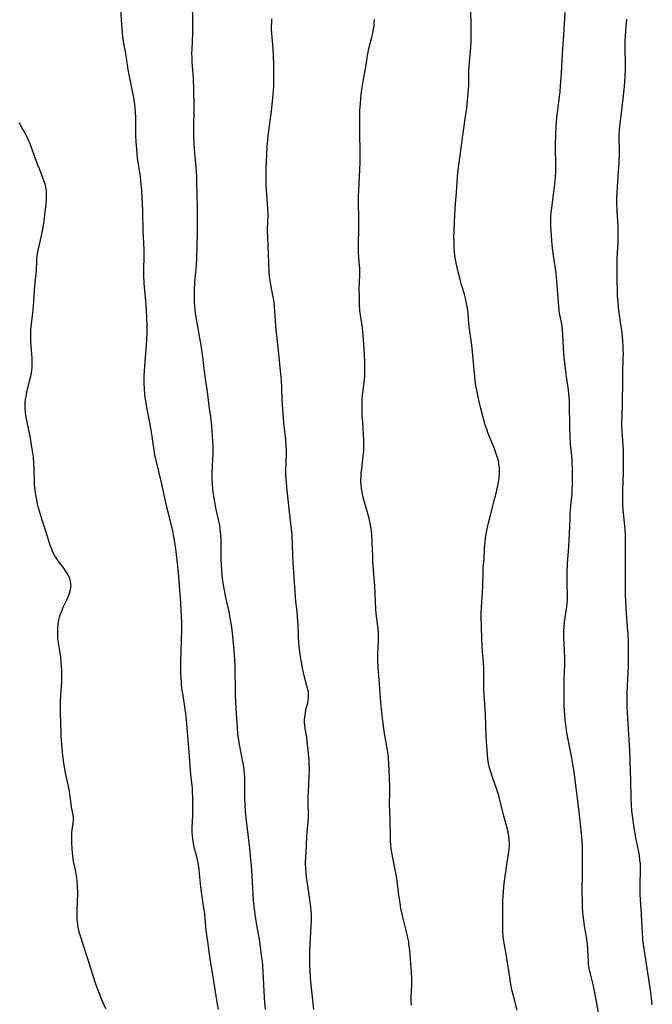
# Model space of a CAD drawing. Units: inches. Extents: x 2039959 to 2045404, y 179136 to 184586.
# Drawn here: x 2042280 to 2042419, y 180639 to 180856 of the extents above; entities that cross this region are included whole.
import ezdxf

# ---------------------------------------------------------------- set-up
doc = ezdxf.new("R2010")
doc.units = ezdxf.units.IN
doc.header["$MEASUREMENT"] = 0
doc.layers.add('c_29_T14S_R18E', color=63, linetype='Continuous')

msp = doc.modelspace()

# ---------------------------------------------------------------- linework, layer by layer
at = {"layer": 'c_29_T14S_R18E'}
for points in [[(2042327.79, 180697.38, 1072), (2042327.6, 180698.71, 1072), (2042327.47, 180700.15, 1072), (2042327.28, 180703.06, 1072), (2042327.07, 180707.17, 1072), (2042327.03, 180708.71, 1072), (2042327, 180712.49, 1072), (2042326.96, 180713.86, 1072), (2042326.82, 180716.16, 1072), (2042326.45, 180720.18, 1072), (2042326.23, 180722.15, 1072), (2042325.99, 180723.77, 1072), (2042325.66, 180725.54, 1072), (2042324.95, 180728.71, 1072), (2042324.62, 180730.3, 1072), (2042324.36, 180731.82, 1072), (2042324.14, 180733.52, 1072), (2042324.03, 180734.91, 1072), (2042323.99, 180735.71, 1072), (2042323.95, 180737.17, 1072), (2042323.89, 180741.52, 1072), (2042323.85, 180742.47, 1072), (2042323.79, 180743.13, 1072), (2042323.71, 180743.85, 1072), (2042323.59, 180744.57, 1072), (2042323.43, 180745.46, 1072), (2042322.77, 180748.4, 1072), (2042322.59, 180749.24, 1072), (2042322.43, 180750.1, 1072), (2042322.3, 180750.96, 1072), (2042322.18, 180751.82, 1072), (2042322.09, 180752.65, 1072), (2042322.01, 180753.58, 1072), (2042321.96, 180754.51, 1072), (2042321.94, 180755.83, 1072), (2042322.01, 180757.66, 1072), (2042322.15, 180760.28, 1072), (2042322.17, 180761.32, 1072), (2042322.15, 180761.94, 1072), (2042322.09, 180762.81, 1072), (2042321.99, 180764.18, 1072), (2042321.87, 180766.18, 1072), (2042321.78, 180767.13, 1072), (2042321.62, 180768.37, 1072), (2042321.35, 180770.21, 1072), (2042320.88, 180773.87, 1072), (2042320.32, 180777.73, 1072), (2042319.87, 180781.56, 1072), (2042319.73, 180782.59, 1072), (2042319.5, 180784.13, 1072), (2042319.18, 180786.05, 1072), (2042318.38, 180790.68, 1072), (2042318.22, 180791.89, 1072), (2042318.14, 180792.76, 1072), (2042318.09, 180793.46, 1072), (2042318.04, 180794.91, 1072), (2042318.06, 180796.4, 1072), (2042318.14, 180797.78, 1072), (2042318.36, 180800.18, 1072), (2042318.46, 180801.68, 1072), (2042318.53, 180803.16, 1072), (2042318.61, 180806.16, 1072), (2042318.69, 180808.57, 1072), (2042318.71, 180809.73, 1072), (2042318.68, 180814.45, 1072), (2042318.6, 180819.72, 1072), (2042318.55, 180821.16, 1072), (2042318.41, 180823.23, 1072), (2042318.05, 180827.18, 1072), (2042317.96, 180828.59, 1072), (2042317.93, 180829.46, 1072), (2042317.91, 180831.59, 1072), (2042317.98, 180836.16, 1072), (2042317.91, 180840.73, 1072), (2042317.86, 180842.15, 1072), (2042317.82, 180842.88, 1072), (2042317.57, 180846.17, 1072), (2042317.52, 180847.27, 1072), (2042317.5, 180848.16, 1072), (2042317.52, 180849.08, 1072), (2042317.68, 180852.54, 1072), (2042317.72, 180854.17, 1072), (2042317.71, 180855.53, 1072), (2042317.57, 180861.88, 1072)], [(2042388.96, 180638.09, 1078), (2042388.14, 180641.21, 1078), (2042387.83, 180642.52, 1078), (2042387.67, 180643.31, 1078), (2042387.51, 180644.18, 1078), (2042387.33, 180645.32, 1078), (2042386.74, 180649.41, 1078), (2042386.62, 180650.09, 1078), (2042386.27, 180651.95, 1078), (2042386.05, 180653.23, 1078), (2042385.92, 180654.31, 1078), (2042385.86, 180655.09, 1078), (2042385.8, 180656.51, 1078), (2042385.79, 180658, 1078), (2042385.8, 180659.17, 1078), (2042385.86, 180662.16, 1078), (2042385.96, 180664.02, 1078), (2042386.05, 180665.15, 1078), (2042386.21, 180666.49, 1078), (2042386.71, 180669.97, 1078), (2042387.1, 180672.38, 1078), (2042387.24, 180673.35, 1078), (2042387.3, 180674.21, 1078), (2042387.3, 180674.79, 1078), (2042387.25, 180675.51, 1078), (2042387.17, 180676.23, 1078), (2042387, 180677.12, 1078), (2042386.85, 180677.79, 1078), (2042386.07, 180680.65, 1078), (2042385, 180684.85, 1078), (2042384.77, 180685.65, 1078), (2042384.49, 180686.55, 1078), (2042383.55, 180689.2, 1078), (2042383.31, 180689.93, 1078), (2042383.11, 180690.59, 1078), (2042382.93, 180691.25, 1078), (2042382.71, 180692.24, 1078), (2042382.55, 180693.25, 1078), (2042382.44, 180694.19, 1078), (2042382.28, 180696.09, 1078), (2042382.17, 180698.16, 1078), (2042382.01, 180703.05, 1078), (2042381.68, 180708.58, 1078), (2042381.63, 180710.14, 1078), (2042381.63, 180712.7, 1078), (2042381.62, 180713.15, 1078), (2042381.54, 180714.42, 1078), (2042381.36, 180716.77, 1078), (2042381.29, 180717.98, 1078), (2042381.22, 180719.77, 1078), (2042381.08, 180724.46, 1078), (2042381.08, 180725.16, 1078), (2042381.13, 180726.58, 1078), (2042381.35, 180729.76, 1078), (2042381.42, 180731.16, 1078), (2042381.47, 180734.15, 1078), (2042381.53, 180735.17, 1078), (2042381.69, 180737.2, 1078), (2042381.81, 180739.44, 1078), (2042381.86, 180740.17, 1078), (2042381.93, 180740.85, 1078), (2042382.05, 180741.82, 1078), (2042382.32, 180743.4, 1078), (2042382.68, 180745.1, 1078), (2042383.1, 180746.76, 1078), (2042384.1, 180750.51, 1078), (2042384.36, 180751.57, 1078), (2042384.66, 180752.92, 1078), (2042384.92, 180754.34, 1078), (2042385.02, 180755.18, 1078), (2042385.07, 180755.83, 1078), (2042385.08, 180756.37, 1078), (2042385.06, 180757.17, 1078), (2042384.97, 180757.96, 1078), (2042384.91, 180758.35, 1078), (2042384.77, 180758.98, 1078), (2042384.59, 180759.6, 1078), (2042384.39, 180760.22, 1078), (2042384.06, 180761.13, 1078), (2042383.83, 180761.72, 1078), (2042382.63, 180764.69, 1078), (2042382.29, 180765.62, 1078), (2042381.97, 180766.55, 1078), (2042381.77, 180767.21, 1078), (2042381.48, 180768.22, 1078), (2042380.99, 180770.16, 1078), (2042380.57, 180772, 1078), (2042380.18, 180773.87, 1078), (2042379.92, 180775.27, 1078), (2042379.77, 180776.33, 1078), (2042379.2, 180781.85, 1078), (2042378.98, 180784.12, 1078), (2042378.87, 180785.1, 1078), (2042378.55, 180787.12, 1078), (2042378.4, 180788.22, 1078), (2042378.34, 180788.83, 1078), (2042378.17, 180791.16, 1078), (2042378.05, 180792.22, 1078), (2042377.94, 180792.92, 1078), (2042377.71, 180794.07, 1078), (2042377.56, 180794.69, 1078), (2042377.39, 180795.31, 1078), (2042376.75, 180797.37, 1078), (2042376.44, 180798.51, 1078), (2042375.94, 180800.53, 1078), (2042375.56, 180802.19, 1078), (2042375.37, 180803.22, 1078), (2042375.28, 180803.9, 1078), (2042375.21, 180804.58, 1078), (2042375.14, 180805.5, 1078), (2042375.1, 180806.84, 1078), (2042375.09, 180807.82, 1078), (2042375.12, 180809.16, 1078), (2042375.28, 180812.69, 1078), (2042375.42, 180815.14, 1078), (2042375.62, 180817.6, 1078), (2042375.86, 180821.15, 1078), (2042376.01, 180822.53, 1078), (2042376.63, 180826.83, 1078), (2042377.03, 180830.15, 1078), (2042377.71, 180834.84, 1078), (2042377.89, 180836.18, 1078), (2042378.07, 180837.87, 1078), (2042378.26, 180840.21, 1078), (2042378.32, 180841.19, 1078), (2042378.36, 180842.14, 1078), (2042378.38, 180844.57, 1078), (2042378.4, 180845.15, 1078), (2042378.48, 180846.28, 1078), (2042378.77, 180849.48, 1078), (2042378.85, 180850.84, 1078), (2042378.87, 180851.52, 1078), (2042378.87, 180853.65, 1078), (2042378.73, 180863.17, 1078)], [(2042315.05, 180714.54, 1070), (2042315.09, 180716.83, 1070), (2042315.24, 180721.62, 1070), (2042315.25, 180723.2, 1070), (2042315.21, 180724.6, 1070), (2042315.15, 180725.8, 1070), (2042315.04, 180727.51, 1070), (2042314.51, 180734.16, 1070), (2042314.31, 180736.25, 1070), (2042314, 180738.81, 1070), (2042313.66, 180741.29, 1070), (2042313.53, 180742.08, 1070), (2042313.3, 180743.27, 1070), (2042312.98, 180744.59, 1070), (2042312.39, 180746.84, 1070), (2042311.98, 180748.51, 1070), (2042310.71, 180754.21, 1070), (2042309.76, 180758.18, 1070), (2042309.37, 180760.04, 1070), (2042309.16, 180761.2, 1070), (2042309.05, 180761.93, 1070), (2042308.74, 180764.15, 1070), (2042308.47, 180765.91, 1070), (2042308.25, 180767.12, 1070), (2042307.65, 180770.02, 1070), (2042307.5, 180770.83, 1070), (2042307.33, 180771.81, 1070), (2042307.15, 180773.19, 1070), (2042307.04, 180774.63, 1070), (2042307, 180775.61, 1070), (2042307, 180776.68, 1070), (2042307.02, 180777.37, 1070), (2042307.12, 180779.48, 1070), (2042307.51, 180784.15, 1070), (2042307.58, 180785.17, 1070), (2042307.65, 180787.01, 1070), (2042307.64, 180788.53, 1070), (2042307.56, 180790.26, 1070), (2042307.4, 180793.11, 1070), (2042307.29, 180794.6, 1070), (2042307, 180797.7, 1070), (2042306.9, 180799.41, 1070), (2042306.9, 180800.88, 1070), (2042306.97, 180803.42, 1070), (2042306.97, 180805.02, 1070), (2042306.91, 180806.56, 1070), (2042306.78, 180809.18, 1070), (2042306.68, 180813.64, 1070), (2042306.56, 180816.64, 1070), (2042306.46, 180818.15, 1070), (2042306.27, 180820.14, 1070), (2042306.15, 180821.13, 1070), (2042305.68, 180824.2, 1070), (2042305.55, 180825.17, 1070), (2042305.44, 180826.2, 1070), (2042305.28, 180828, 1070), (2042305.22, 180828.83, 1070), (2042305.15, 180830.17, 1070), (2042305.13, 180831.54, 1070), (2042305.14, 180834, 1070), (2042305.1, 180835.24, 1070), (2042305.04, 180836.14, 1070), (2042304.95, 180836.93, 1070), (2042304.82, 180837.88, 1070), (2042304.65, 180838.83, 1070), (2042304.37, 180840.26, 1070), (2042303.83, 180842.85, 1070), (2042303.57, 180844.19, 1070), (2042303.4, 180845.18, 1070), (2042302.96, 180848.11, 1070), (2042302.4, 180851.21, 1070), (2042302.21, 180852.74, 1070), (2042302.12, 180853.58, 1070), (2042301.83, 180857.67, 1070)], [(2042344.25, 180638.17, 1074), (2042343.6, 180644.27, 1074), (2042343.46, 180646.47, 1074), (2042343.4, 180648.13, 1074), (2042343.39, 180650.02, 1074), (2042343.42, 180651.25, 1074), (2042343.77, 180657.72, 1074), (2042343.78, 180658.4, 1074), (2042343.77, 180659.14, 1074), (2042343.72, 180659.83, 1074), (2042343.61, 180660.77, 1074), (2042343.05, 180664.95, 1074), (2042342.7, 180667.3, 1074), (2042342.59, 180668.2, 1074), (2042342.51, 180669.3, 1074), (2042342.48, 180670.02, 1074), (2042342.48, 180670.58, 1074), (2042342.5, 180671.65, 1074), (2042342.64, 180674.16, 1074), (2042342.74, 180676.31, 1074), (2042342.8, 180677.1, 1074), (2042343.05, 180679.53, 1074), (2042343.09, 180680.2, 1074), (2042343.1, 180681.07, 1074), (2042343.05, 180683.22, 1074), (2042343.04, 180684.69, 1074), (2042343.08, 180686.17, 1074), (2042343.25, 180689.27, 1074), (2042343.3, 180691.08, 1074), (2042343.28, 180692.16, 1074), (2042343.23, 180693.05, 1074), (2042342.92, 180696.37, 1074), (2042342.85, 180697.08, 1074), (2042342.72, 180698.05, 1074), (2042342.4, 180699.91, 1074), (2042342.3, 180700.58, 1074), (2042342.25, 180701.24, 1074), (2042342.24, 180701.82, 1074), (2042342.28, 180702.41, 1074), (2042342.42, 180703.38, 1074), (2042342.55, 180704, 1074), (2042342.93, 180705.54, 1074), (2042343.04, 180706.09, 1074), (2042343.1, 180706.65, 1074), (2042343.12, 180707.17, 1074), (2042343.09, 180707.64, 1074), (2042343.02, 180708.16, 1074), (2042342.92, 180708.67, 1074), (2042342.12, 180711.79, 1074), (2042341.81, 180713.19, 1074), (2042341.48, 180714.82, 1074), (2042341.25, 180716.17, 1074), (2042341.18, 180716.73, 1074), (2042341.1, 180717.39, 1074), (2042340.97, 180718.71, 1074), (2042340.89, 180720.19, 1074), (2042340.81, 180722.61, 1074), (2042340.71, 180724.55, 1074), (2042340.61, 180725.61, 1074), (2042340.32, 180727.79, 1074), (2042340.23, 180728.75, 1074), (2042340.07, 180732.03, 1074), (2042339.76, 180736.34, 1074), (2042339.68, 180738, 1074), (2042339.62, 180740.16, 1074), (2042339.49, 180742.41, 1074), (2042339.38, 180743.67, 1074), (2042339.11, 180746.17, 1074), (2042338.41, 180752.16, 1074), (2042338.25, 180753.84, 1074), (2042338.19, 180754.65, 1074), (2042338.15, 180755.64, 1074), (2042338.14, 180756.57, 1074), (2042338.24, 180760.13, 1074), (2042338.24, 180761.16, 1074), (2042338.22, 180761.68, 1074), (2042338.1, 180763.38, 1074), (2042337.7, 180767.05, 1074), (2042337.52, 180769.19, 1074), (2042337.35, 180772.06, 1074), (2042337.27, 180774.88, 1074), (2042337.2, 180776.27, 1074), (2042336.8, 180779.93, 1074), (2042336.45, 180783.65, 1074), (2042336.09, 180786.78, 1074), (2042335.95, 180788.18, 1074), (2042335.84, 180789.51, 1074), (2042335.65, 180792.55, 1074), (2042335.57, 180793.36, 1074), (2042335.48, 180794.06, 1074), (2042335.38, 180794.65, 1074), (2042334.8, 180797.35, 1074), (2042334.65, 180798.27, 1074), (2042334.55, 180799.2, 1074), (2042334.47, 180800.14, 1074), (2042334.37, 180802.19, 1074), (2042334.14, 180807.86, 1074), (2042334.13, 180809.14, 1074), (2042334.2, 180811.45, 1074), (2042334.21, 180812.18, 1074), (2042334.21, 180812.87, 1074), (2042334.15, 180814.14, 1074), (2042333.88, 180818.17, 1074), (2042333.82, 180819.62, 1074), (2042333.8, 180820.44, 1074), (2042333.81, 180821.86, 1074), (2042333.84, 180822.8, 1074), (2042333.94, 180825.94, 1074), (2042334.03, 180827.69, 1074), (2042334.16, 180829.17, 1074), (2042334.27, 180830.16, 1074), (2042334.89, 180834.89, 1074), (2042335.21, 180837.62, 1074), (2042335.36, 180839.19, 1074), (2042335.47, 180840.98, 1074), (2042335.5, 180842.17, 1074), (2042335.51, 180843.31, 1074), (2042335.46, 180845.69, 1074), (2042335.39, 180847.64, 1074), (2042335.31, 180849.15, 1074), (2042335.01, 180853.4, 1074), (2042334.99, 180854.19, 1074), (2042335.02, 180854.96, 1074), (2042335.08, 180855.74, 1074)], [(2042365.73, 180639.16, 1076), (2042365.7, 180640.16, 1076), (2042365.71, 180641.12, 1076), (2042365.84, 180643.43, 1076), (2042365.86, 180644.18, 1076), (2042365.85, 180644.88, 1076), (2042365.74, 180646.47, 1076), (2042365.35, 180651.13, 1076), (2042365.2, 180652.61, 1076), (2042365.13, 180653.1, 1076), (2042364.97, 180653.98, 1076), (2042364.81, 180654.71, 1076), (2042363.84, 180658.47, 1076), (2042363.67, 180659.22, 1076), (2042363.44, 180660.35, 1076), (2042363.23, 180661.6, 1076), (2042363.03, 180662.91, 1076), (2042362.44, 180667.46, 1076), (2042362.24, 180668.58, 1076), (2042361.62, 180671.54, 1076), (2042361.48, 180672.3, 1076), (2042361.37, 180673.06, 1076), (2042361.24, 180674.19, 1076), (2042361.17, 180675.34, 1076), (2042361.13, 180676.1, 1076), (2042361.04, 180679.89, 1076), (2042360.98, 180681.85, 1076), (2042360.95, 180683.16, 1076), (2042360.98, 180685.92, 1076), (2042360.97, 180687.13, 1076), (2042360.87, 180690.7, 1076), (2042360.79, 180692.15, 1076), (2042360.67, 180693.58, 1076), (2042360.47, 180695.14, 1076), (2042359.85, 180698.84, 1076), (2042359.39, 180702.08, 1076), (2042359.14, 180704.18, 1076), (2042359.02, 180705.66, 1076), (2042358.75, 180709.74, 1076), (2042358.46, 180713.23, 1076), (2042358.38, 180714.94, 1076), (2042358.37, 180715.79, 1076), (2042358.38, 180716.46, 1076), (2042358.5, 180719.18, 1076), (2042358.5, 180720.29, 1076), (2042358.47, 180721.04, 1076), (2042358.36, 180722.37, 1076), (2042358.06, 180724.59, 1076), (2042357.93, 180725.98, 1076), (2042357.76, 180729.64, 1076), (2042357.67, 180731.16, 1076), (2042357.28, 180736.57, 1076), (2042357.22, 180737.82, 1076), (2042357.12, 180740.79, 1076), (2042357, 180742.56, 1076), (2042356.85, 180743.87, 1076), (2042356.73, 180744.6, 1076), (2042356.58, 180745.39, 1076), (2042356.42, 180746.11, 1076), (2042356.18, 180747.06, 1076), (2042355.95, 180747.89, 1076), (2042355.28, 180750.15, 1076), (2042354.95, 180751.43, 1076), (2042354.8, 180752.25, 1076), (2042354.73, 180752.8, 1076), (2042354.68, 180753.35, 1076), (2042354.65, 180754.15, 1076), (2042354.65, 180754.66, 1076), (2042354.66, 180755.16, 1076), (2042354.72, 180756.05, 1076), (2042354.8, 180756.84, 1076), (2042355.16, 180759.69, 1076), (2042355.27, 180760.89, 1076), (2042355.3, 180761.5, 1076), (2042355.29, 180762.41, 1076), (2042355.26, 180763.33, 1076), (2042355.02, 180767.13, 1076), (2042354.94, 180768.67, 1076), (2042354.89, 180770.16, 1076), (2042354.89, 180771.48, 1076), (2042354.91, 180772.22, 1076), (2042354.99, 180773.13, 1076), (2042355.36, 180775.93, 1076), (2042355.42, 180776.57, 1076), (2042355.47, 180777.37, 1076), (2042355.51, 180778.98, 1076), (2042355.49, 180780.29, 1076), (2042355.41, 180782.15, 1076), (2042355.21, 180785.32, 1076), (2042355.07, 180787.06, 1076), (2042354.97, 180787.92, 1076), (2042354.62, 180790.26, 1076), (2042354.49, 180791.22, 1076), (2042354.43, 180791.81, 1076), (2042354.35, 180792.98, 1076), (2042354.29, 180794.76, 1076), (2042354.28, 180796.49, 1076), (2042354.4, 180799.52, 1076), (2042354.4, 180800.15, 1076), (2042354.37, 180800.84, 1076), (2042354.19, 180803.22, 1076), (2042354.13, 180804.62, 1076), (2042354.13, 180806.17, 1076), (2042354.2, 180809.7, 1076), (2042354.2, 180811.08, 1076), (2042354.19, 180812.15, 1076), (2042354.09, 180815.17, 1076), (2042354.08, 180815.91, 1076), (2042354.09, 180816.7, 1076), (2042354.14, 180818.16, 1076), (2042354.42, 180822.71, 1076), (2042354.48, 180824.17, 1076), (2042354.49, 180825, 1076), (2042354.49, 180827.17, 1076), (2042354.42, 180830.17, 1076), (2042354.39, 180832.16, 1076), (2042354.4, 180834.2, 1076), (2042354.43, 180835.63, 1076), (2042354.51, 180837.18, 1076), (2042354.61, 180838.32, 1076), (2042354.77, 180839.84, 1076), (2042355.02, 180841.57, 1076), (2042355.18, 180842.47, 1076), (2042355.71, 180845.21, 1076), (2042355.99, 180847.18, 1076), (2042356.14, 180848.11, 1076), (2042356.4, 180849.29, 1076), (2042357.02, 180851.72, 1076), (2042357.3, 180852.92, 1076), (2042357.42, 180853.58, 1076), (2042357.51, 180854.22, 1076), (2042357.56, 180854.66, 1076), (2042357.62, 180855.61, 1076)], [(2042407.38, 180634.68, 1080), (2042406.33, 180640.33, 1080), (2042405.85, 180643.01, 1080), (2042405.64, 180643.97, 1080), (2042405.14, 180645.76, 1080), (2042404.94, 180646.52, 1080), (2042404.79, 180647.3, 1080), (2042404.68, 180648.16, 1080), (2042404.63, 180648.66, 1080), (2042404.5, 180651.46, 1080), (2042404.43, 180652.48, 1080), (2042404.37, 180653.11, 1080), (2042404.21, 180654.2, 1080), (2042403.81, 180656.49, 1080), (2042403.61, 180657.75, 1080), (2042403.53, 180658.34, 1080), (2042403.43, 180659.46, 1080), (2042403.37, 180660.83, 1080), (2042403.28, 180665.17, 1080), (2042403.3, 180667.17, 1080), (2042403.37, 180670.56, 1080), (2042403.37, 180672.18, 1080), (2042403.35, 180673.15, 1080), (2042403.31, 180674.18, 1080), (2042403.24, 180675.25, 1080), (2042403.04, 180677.58, 1080), (2042402.84, 180679.61, 1080), (2042402.54, 180682.29, 1080), (2042401.51, 180690.33, 1080), (2042401.24, 180692.14, 1080), (2042400.94, 180693.81, 1080), (2042400.14, 180697.88, 1080), (2042399.85, 180699.48, 1080), (2042399.71, 180700.35, 1080), (2042399.54, 180701.71, 1080), (2042399.42, 180703.06, 1080), (2042399.39, 180703.61, 1080), (2042399.34, 180705.26, 1080), (2042399.3, 180709.58, 1080), (2042399.31, 180710.75, 1080), (2042399.43, 180713.95, 1080), (2042399.44, 180715.37, 1080), (2042399.39, 180717.05, 1080), (2042399.27, 180719.83, 1080), (2042399.25, 180720.77, 1080), (2042399.26, 180721.45, 1080), (2042399.3, 180722.13, 1080), (2042399.41, 180723.36, 1080), (2042399.87, 180726.62, 1080), (2042399.97, 180727.47, 1080), (2042400.01, 180727.98, 1080), (2042400.03, 180728.9, 1080), (2042399.93, 180731.93, 1080), (2042399.93, 180732.78, 1080), (2042399.96, 180734.17, 1080), (2042400.06, 180736.1, 1080), (2042400.33, 180739.89, 1080), (2042400.4, 180741.13, 1080), (2042400.6, 180746.07, 1080), (2042400.66, 180747.13, 1080), (2042400.79, 180748.91, 1080), (2042401.03, 180751.42, 1080), (2042401.08, 180752.18, 1080), (2042401.14, 180753.78, 1080), (2042401.15, 180755.87, 1080), (2042401.13, 180757.22, 1080), (2042401.09, 180758.14, 1080), (2042401.03, 180758.92, 1080), (2042400.81, 180761.19, 1080), (2042400.72, 180762.27, 1080), (2042400.63, 180764.07, 1080), (2042400.57, 180766.16, 1080), (2042400.5, 180771.11, 1080), (2042400.47, 180771.95, 1080), (2042400.41, 180772.79, 1080), (2042400.35, 180773.39, 1080), (2042400.23, 180774.31, 1080), (2042399.93, 180776.21, 1080), (2042399.74, 180777.63, 1080), (2042399.44, 180780.22, 1080), (2042399.27, 180782.17, 1080), (2042399.04, 180786.35, 1080), (2042398.94, 180787.52, 1080), (2042398.88, 180788.07, 1080), (2042398.76, 180788.77, 1080), (2042398.38, 180790.77, 1080), (2042398.24, 180791.63, 1080), (2042398.14, 180792.57, 1080), (2042397.7, 180798.24, 1080), (2042397.57, 180799.71, 1080), (2042397.38, 180801.05, 1080), (2042396.95, 180803.76, 1080), (2042396.74, 180805.42, 1080), (2042396.59, 180807.05, 1080), (2042396.5, 180808.28, 1080), (2042396.4, 180810.2, 1080), (2042396.38, 180811.55, 1080), (2042396.4, 180812.15, 1080), (2042396.48, 180813.33, 1080), (2042396.58, 180814.27, 1080), (2042397.13, 180818.32, 1080), (2042397.26, 180819.46, 1080), (2042397.39, 180820.98, 1080), (2042397.44, 180822.24, 1080), (2042397.45, 180823.12, 1080), (2042397.45, 180824.28, 1080), (2042397.41, 180827.03, 1080), (2042397.41, 180828.25, 1080), (2042397.46, 180830.17, 1080), (2042397.56, 180832.16, 1080), (2042397.72, 180834.09, 1080), (2042397.91, 180835.73, 1080), (2042398.31, 180838.68, 1080), (2042398.42, 180839.77, 1080), (2042398.53, 180841.03, 1080), (2042398.72, 180843.83, 1080), (2042398.94, 180848.15, 1080), (2042399.25, 180852.26, 1080), (2042399.49, 180857.15, 1080)], [(2042418.68, 180639.24, 1082), (2042418.32, 180642.04, 1082), (2042418.07, 180643.9, 1082), (2042417.09, 180650.17, 1082), (2042416.78, 180652.46, 1082), (2042416.63, 180653.7, 1082), (2042416.49, 180655.18, 1082), (2042416.43, 180656.17, 1082), (2042416.3, 180659.16, 1082), (2042416.03, 180663.43, 1082), (2042415.99, 180664.82, 1082), (2042415.99, 180665.51, 1082), (2042416.07, 180668.97, 1082), (2042416.05, 180670.15, 1082), (2042415.97, 180671.1, 1082), (2042415.86, 180671.91, 1082), (2042415.69, 180672.85, 1082), (2042415.07, 180675.91, 1082), (2042414.6, 180678.58, 1082), (2042414.37, 180680.19, 1082), (2042414.3, 180680.83, 1082), (2042414.2, 180681.85, 1082), (2042414.11, 180683.17, 1082), (2042414.05, 180684.74, 1082), (2042413.98, 180688.48, 1082), (2042413.91, 180690.61, 1082), (2042413.72, 180695.16, 1082), (2042413.24, 180703.38, 1082), (2042413.18, 180704.84, 1082), (2042413.16, 180705.7, 1082), (2042413.15, 180706.56, 1082), (2042413.17, 180707.85, 1082), (2042413.42, 180713.71, 1082), (2042413.47, 180715.62, 1082), (2042413.47, 180716.74, 1082), (2042413.43, 180718.63, 1082), (2042413.34, 180720.68, 1082), (2042413.25, 180722.16, 1082), (2042412.93, 180726.34, 1082), (2042412.85, 180727.78, 1082), (2042412.79, 180729.33, 1082), (2042412.77, 180731.43, 1082), (2042412.82, 180736.05, 1082), (2042412.81, 180739.77, 1082), (2042412.78, 180741.9, 1082), (2042412.76, 180742.58, 1082), (2042412.7, 180743.66, 1082), (2042412.3, 180747.95, 1082), (2042412.22, 180749.17, 1082), (2042412.18, 180750.28, 1082), (2042412.18, 180751.02, 1082), (2042412.19, 180752.16, 1082), (2042412.35, 180756.17, 1082), (2042412.38, 180758.11, 1082), (2042412.38, 180759.17, 1082), (2042412.33, 180761.07, 1082), (2042412.07, 180765.2, 1082), (2042412.01, 180766.55, 1082), (2042412.01, 180767.16, 1082), (2042412.03, 180768.53, 1082), (2042412.13, 180771.21, 1082), (2042412.17, 180776.49, 1082), (2042412.21, 180778.09, 1082), (2042412.31, 180781.15, 1082), (2042412.33, 180782.17, 1082), (2042412.31, 180783.1, 1082), (2042412.28, 180783.92, 1082), (2042412.21, 180785.06, 1082), (2042412.02, 180786.94, 1082), (2042411.86, 180788.14, 1082), (2042411.4, 180791.19, 1082), (2042411.25, 180792.48, 1082), (2042411.15, 180793.52, 1082), (2042411.06, 180794.89, 1082), (2042411, 180796.44, 1082), (2042410.96, 180797.89, 1082), (2042410.94, 180800.16, 1082), (2042410.95, 180801.68, 1082), (2042410.98, 180803.16, 1082), (2042411.16, 180806.71, 1082), (2042411.2, 180808.64, 1082), (2042411.16, 180810.24, 1082), (2042410.97, 180813.67, 1082), (2042410.91, 180815.17, 1082), (2042410.9, 180816.51, 1082), (2042410.93, 180817.49, 1082), (2042411, 180818.86, 1082), (2042411.26, 180822.21, 1082), (2042411.37, 180824.16, 1082), (2042411.44, 180826.36, 1082), (2042411.43, 180830.17, 1082), (2042411.48, 180831.29, 1082), (2042411.56, 180832.21, 1082), (2042411.73, 180833.91, 1082), (2042412.48, 180840.21, 1082), (2042412.63, 180841.84, 1082), (2042412.73, 180843.22, 1082), (2042412.79, 180844.62, 1082), (2042412.81, 180845.69, 1082), (2042412.74, 180849.35, 1082), (2042412.74, 180850.22, 1082), (2042412.75, 180851.09, 1082), (2042412.8, 180851.97, 1082), (2042412.97, 180854.19, 1082), (2042413.06, 180855.68, 1082)], [(2042298.56, 180638.37, 1068), (2042297.95, 180639.66, 1068), (2042297.67, 180640.31, 1068), (2042297.07, 180641.86, 1068), (2042296.67, 180642.95, 1068), (2042296.25, 180644.19, 1068), (2042295.22, 180647.49, 1068), (2042292.91, 180654.53, 1068), (2042292.71, 180655.18, 1068), (2042292.53, 180655.9, 1068), (2042292.38, 180656.71, 1068), (2042292.3, 180657.38, 1068), (2042292.26, 180658.06, 1068), (2042292.23, 180658.75, 1068), (2042292.24, 180659.53, 1068), (2042292.36, 180662.19, 1068), (2042292.39, 180663.23, 1068), (2042292.39, 180664.08, 1068), (2042292.35, 180665.31, 1068), (2042292.28, 180666.22, 1068), (2042292.18, 180667.12, 1068), (2042292.05, 180668.01, 1068), (2042291.87, 180668.87, 1068), (2042291.47, 180670.73, 1068), (2042291.37, 180671.28, 1068), (2042291.28, 180671.95, 1068), (2042291.21, 180672.63, 1068), (2042291.15, 180673.48, 1068), (2042291.08, 180674.83, 1068), (2042291.06, 180675.69, 1068), (2042291.07, 180676.34, 1068), (2042291.1, 180676.98, 1068), (2042291.16, 180677.64, 1068), (2042291.38, 180679.08, 1068), (2042291.46, 180679.86, 1068), (2042291.47, 180680.16, 1068), (2042291.45, 180680.52, 1068), (2042291.34, 180681.27, 1068), (2042291.04, 180682.68, 1068), (2042290.92, 180683.34, 1068), (2042290.65, 180685.49, 1068), (2042290.55, 180686.13, 1068), (2042290.33, 180687.27, 1068), (2042289.83, 180689.44, 1068), (2042289.69, 180690.16, 1068), (2042289.47, 180691.45, 1068), (2042289.34, 180692.35, 1068), (2042289.14, 180694.02, 1068), (2042288.88, 180696.42, 1068), (2042288.8, 180697.35, 1068), (2042288.75, 180698.15, 1068), (2042288.72, 180698.98, 1068), (2042288.7, 180701.15, 1068), (2042288.62, 180703.27, 1068), (2042288.6, 180704.69, 1068), (2042288.62, 180705.76, 1068), (2042288.68, 180707.15, 1068), (2042288.83, 180709.22, 1068), (2042288.88, 180710.19, 1068), (2042288.9, 180711.24, 1068), (2042288.86, 180712.79, 1068), (2042288.77, 180714.23, 1068), (2042288.64, 180715.55, 1068), (2042288.46, 180716.94, 1068), (2042288.12, 180719.21, 1068), (2042288.05, 180719.85, 1068), (2042287.98, 180720.98, 1068), (2042287.98, 180721.57, 1068), (2042288, 180722.15, 1068), (2042288.07, 180722.77, 1068), (2042288.16, 180723.38, 1068), (2042288.24, 180723.77, 1068), (2042288.4, 180724.4, 1068), (2042288.6, 180725.03, 1068), (2042288.94, 180725.91, 1068), (2042289.22, 180726.55, 1068), (2042290, 180728.21, 1068), (2042290.27, 180728.83, 1068), (2042290.58, 180729.66, 1068), (2042290.8, 180730.45, 1068), (2042290.91, 180731.23, 1068), (2042290.89, 180731.72, 1068), (2042290.79, 180732.29, 1068), (2042290.62, 180732.86, 1068), (2042290.41, 180733.38, 1068), (2042290.15, 180733.89, 1068), (2042289.71, 180734.58, 1068), (2042289.34, 180735.11, 1068), (2042288.04, 180736.83, 1068), (2042287.57, 180737.53, 1068), (2042287.38, 180737.84, 1068), (2042286.94, 180738.67, 1068), (2042286.66, 180739.32, 1068), (2042286.4, 180739.98, 1068), (2042286.19, 180740.61, 1068), (2042285.43, 180743.05, 1068), (2042284.62, 180745.45, 1068), (2042284.17, 180746.92, 1068), (2042283.76, 180748.4, 1068), (2042283.54, 180749.29, 1068), (2042283.37, 180750.07, 1068), (2042283.22, 180750.85, 1068), (2042283.02, 180752.19, 1068), (2042282.95, 180752.87, 1068), (2042282.9, 180753.71, 1068), (2042282.81, 180757.08, 1068), (2042282.76, 180758.15, 1068), (2042282.64, 180759.47, 1068), (2042282.53, 180760.42, 1068), (2042282.25, 180762.21, 1068), (2042281.91, 180764.15, 1068), (2042281.6, 180765.78, 1068), (2042281.01, 180768.64, 1068), (2042280.89, 180769.4, 1068), (2042280.83, 180770.21, 1068), (2042280.82, 180770.96, 1068), (2042280.86, 180771.49, 1068), (2042280.93, 180772.14, 1068), (2042281.03, 180772.79, 1068), (2042281.23, 180773.79, 1068), (2042281.81, 180776.18, 1068), (2042282.06, 180777.27, 1068), (2042282.19, 180777.94, 1068), (2042282.3, 180778.61, 1068), (2042282.36, 180779.2, 1068), (2042282.38, 180779.69, 1068), (2042282.39, 180780.51, 1068), (2042282.35, 180781.33, 1068), (2042282.16, 180783.78, 1068), (2042282.08, 180785.17, 1068), (2042282.07, 180785.87, 1068), (2042282.07, 180786.75, 1068), (2042282.1, 180787.44, 1068), (2042282.15, 180788.13, 1068), (2042282.28, 180789.37, 1068), (2042282.51, 180791.2, 1068), (2042282.66, 180792.7, 1068), (2042282.99, 180797.11, 1068), (2042283.26, 180799.87, 1068), (2042283.29, 180800.45, 1068), (2042283.37, 180802.68, 1068), (2042283.41, 180803.16, 1068), (2042283.54, 180804.16, 1068), (2042283.75, 180805.27, 1068), (2042284.4, 180808.13, 1068), (2042284.63, 180809.23, 1068), (2042284.76, 180809.96, 1068), (2042284.99, 180811.43, 1068), (2042285.3, 180813.91, 1068), (2042285.42, 180815.11, 1068), (2042285.49, 180816.02, 1068), (2042285.53, 180816.65, 1068), (2042285.54, 180817.28, 1068), (2042285.49, 180818.08, 1068), (2042285.44, 180818.42, 1068), (2042285.27, 180819.23, 1068), (2042285.03, 180820.02, 1068), (2042284.8, 180820.66, 1068), (2042283.95, 180822.8, 1068), (2042283.63, 180823.67, 1068), (2042282.39, 180827.11, 1068), (2042281.93, 180828.34, 1068), (2042281.52, 180829.29, 1068), (2042281.22, 180829.91, 1068), (2042280.83, 180830.64, 1068), (2042280.12, 180831.88, 1068), (2042279.83, 180832.42, 1068), (2042279.58, 180832.91, 1068)], [(2042323.3, 180638.17, 1070), (2042323.01, 180639.85, 1070), (2042322.79, 180641.17, 1070), (2042322.3, 180644.51, 1070), (2042321.53, 180649.27, 1070), (2042320.96, 180653.16, 1070), (2042320.65, 180655.56, 1070), (2042320.29, 180659.14, 1070), (2042320.16, 180660.07, 1070), (2042319.78, 180662.46, 1070), (2042319.56, 180664.05, 1070), (2042319.42, 180665.18, 1070), (2042319.16, 180668.09, 1070), (2042319.05, 180669.07, 1070), (2042318.92, 180669.94, 1070), (2042318.76, 180670.8, 1070), (2042318.55, 180671.7, 1070), (2042318.07, 180673.59, 1070), (2042317.92, 180674.24, 1070), (2042317.74, 180675.21, 1070), (2042317.66, 180675.79, 1070), (2042317.6, 180676.38, 1070), (2042317.55, 180677.17, 1070), (2042317.54, 180678.07, 1070), (2042317.67, 180680.88, 1070), (2042317.71, 180682.46, 1070), (2042317.71, 180684.61, 1070), (2042317.64, 180686.13, 1070), (2042317.59, 180686.75, 1070), (2042317.33, 180689.19, 1070), (2042317.19, 180690.67, 1070), (2042316.87, 180694.73, 1070), (2042316.53, 180699.27, 1070), (2042316.32, 180701.79, 1070), (2042316.15, 180703.24, 1070), (2042316.03, 180704.13, 1070), (2042315.54, 180707.17, 1070), (2042315.37, 180708.31, 1070), (2042315.23, 180709.54, 1070), (2042315.17, 180710.18, 1070), (2042315.08, 180711.75, 1070), (2042315.05, 180713.17, 1070), (2042315.05, 180714.54, 1070)], [(2042333.64, 180638.17, 1072), (2042333.53, 180639.65, 1072), (2042333.36, 180642.24, 1072), (2042333.16, 180646.58, 1072), (2042333.07, 180647.81, 1072), (2042332.97, 180648.8, 1072), (2042332.81, 180650.16, 1072), (2042332.57, 180651.92, 1072), (2042332.38, 180653.14, 1072), (2042331.68, 180657.15, 1072), (2042331.4, 180659.09, 1072), (2042331.17, 180660.93, 1072), (2042331.05, 180662.17, 1072), (2042330.94, 180663.61, 1072), (2042330.65, 180668.84, 1072), (2042330.47, 180671.16, 1072), (2042330.2, 180673.63, 1072), (2042329.45, 180679.67, 1072), (2042329.27, 180681.68, 1072), (2042329.18, 180683.16, 1072), (2042329.11, 180684.79, 1072), (2042329.09, 180686.15, 1072), (2042329.11, 180688.28, 1072), (2042329.09, 180689.16, 1072), (2042329.03, 180690.08, 1072), (2042328.87, 180691.5, 1072), (2042328.7, 180692.58, 1072), (2042327.95, 180696.43, 1072), (2042327.79, 180697.38, 1072)]]:
    msp.add_polyline3d(points, dxfattribs=at)

doc.saveas('drawing.dxf')
